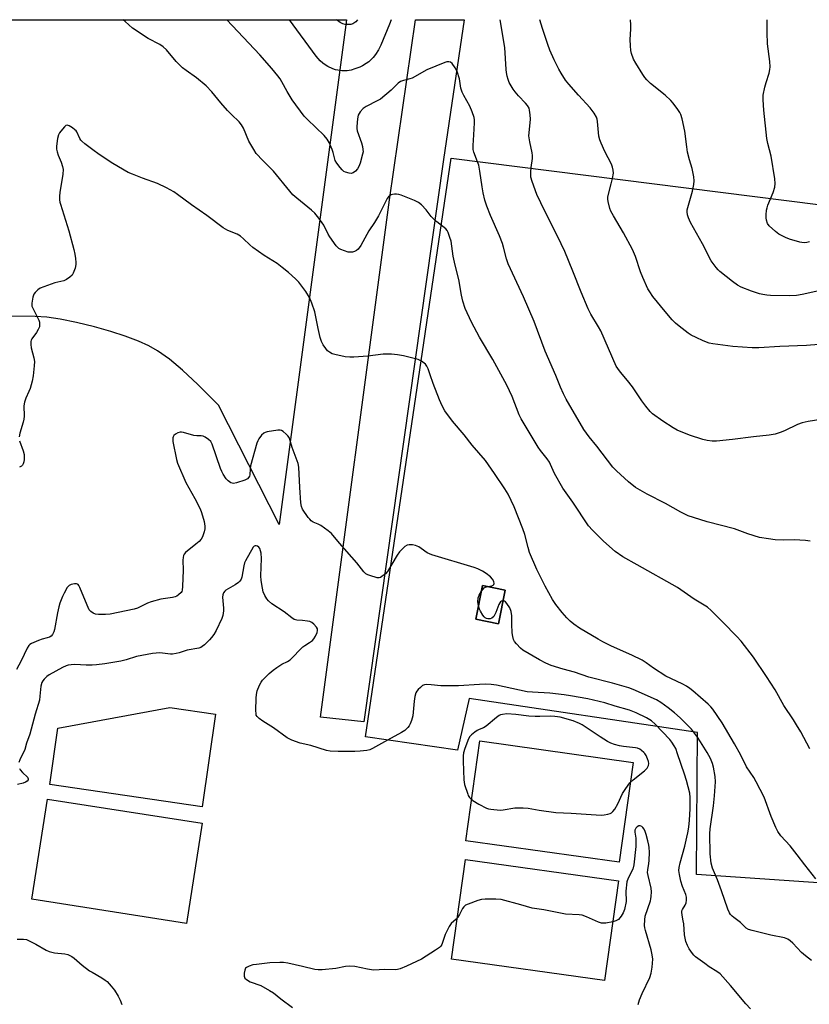
# Model space of a CAD drawing. Units: inches. Extents: x 1171770 to 1177770, y 529459 to 533460.
# Drawn here: x 1175666 to 1175966, y 533085 to 533459 of the extents above; entities that cross this region are included whole.
import ezdxf

# ---------------------------------------------------------------- set-up
doc = ezdxf.new("R2010")
doc.units = ezdxf.units.IN
doc.header["$MEASUREMENT"] = 0
for name, color, linetype in [('BLDG-Footprint', 5, 'Continuous'), ('CULTRL-Pad', 6, 'Continuous'), ('NTRL-Farm Land', 3, 'Continuous'), ('NTRL-Pasture Land', 2, 'Continuous'), ('TRANS-Road', 130, 'Continuous'), ('Undefined', 1, 'Continuous')]:
    doc.layers.add(name, color=color, linetype=linetype)

msp = doc.modelspace()

# ---------------------------------------------------------------- linework, layer by layer
at = {"layer": 'BLDG-Footprint', "elevation": 273.56}
msp.add_lwpolyline([(1175850.27, 533242.57), (1175847.7, 533229.76), (1175839.09, 533231.49), (1175841.66, 533244.3)], close=True, dxfattribs=at)
at = {"layer": 'CULTRL-Pad'}
for points in [[(1175740.23, 533195.4), (1175735.12, 533160.29), (1175677.17, 533168.73), (1175680.28, 533190.12), (1175722.84, 533197.93)], [(1175898.85, 533177.11), (1175893.55, 533139.18), (1175835.34, 533147.31), (1175840.64, 533185.25)], [(1175735.05, 533154.01), (1175729.1, 533115.95), (1175670.41, 533125.12), (1175676.36, 533163.18)], [(1175893.32, 533132.15), (1175888.02, 533094.21), (1175829.81, 533102.34), (1175835.11, 533140.28)]]:
    msp.add_lwpolyline(points, close=True, dxfattribs=at)
at = {"layer": 'NTRL-Farm Land'}
msp.add_lwpolyline([(1175097.32, 533459.3), (1175789.95, 533459.22), (1175764.36, 533267.46), (1175741.35, 533312.83), (1175733.48, 533320.65), (1175727.64, 533326.11), (1175722.63, 533330.34), (1175718.15, 533333.53), (1175714.84, 533335.36), (1175710.9, 533337.13), (1175705.83, 533339.04), (1175700.39, 533340.8), (1175694.14, 533342.57), (1175687.42, 533344.2), (1175681.12, 533345.48), (1175676.15, 533346.24), (1175671.68, 533346.5), (1175660.99, 533346.68)], dxfattribs=at)
at = {"layer": 'NTRL-Pasture Land'}
for points in [[(1176519.98, 533319.57, 0), (1176490.75, 533085.99, 0), (1176315.9, 533099.23, 0), (1176061.72, 533125.09, 0), (1175922.89, 533134.47, 0), (1175923.32, 533188.52, 0), (1175836.61, 533201.38, 0), (1175832.06, 533181.75, 0), (1175797.21, 533186.77, 0), (1175829.7, 533406.7, 0)], [(1175839.09, 533231.49, 0), (1175847.7, 533229.76, 0), (1175850.27, 533242.57, 0), (1175841.66, 533244.3, 0)]]:
    msp.add_polyline3d(points, close=True, dxfattribs=at)
at = {"layer": 'TRANS-Road'}
msp.add_lwpolyline([(1175826.82, 533406.18), (1175796.51, 533192.59), (1175780.05, 533194.29), (1175806.26, 533390.86), (1175816.18, 533459.22), (1175834.61, 533459.22)], close=True, dxfattribs=at)
at = {"layer": 'Undefined'}
for points, elevation in [([(1175965.89, 533374.89), (1175964.78, 533374.63), (1175963.98, 533374.55), (1175962.95, 533374.59), (1175962.14, 533374.74), (1175958.31, 533375.92), (1175956.73, 533376.53), (1175954.26, 533377.82), (1175952.89, 533378.84), (1175950.59, 533381.02), (1175949.94, 533381.91), (1175949.46, 533383.16), (1175949.38, 533384.01), (1175949.41, 533385.18), (1175949.56, 533386.93), (1175949.71, 533387.79), (1175950.07, 533388.87), (1175952.09, 533393.65), (1175952.64, 533395.65), (1175952.82, 533397.1), (1175952.63, 533398.87), (1175951.23, 533407.45), (1175950.03, 533412.2), (1175949.62, 533414.22), (1175948.47, 533424.98), (1175948.19, 533428.84), (1175948.3, 533430.59), (1175948.92, 533433.72), (1175949.34, 533435.41), (1175950.56, 533439.02), (1175950.81, 533440.34), (1175950.93, 533441.42), (1175950.81, 533443.39), (1175949.87, 533450.12), (1175949.74, 533454.4), (1175949.83, 533459.21)], 288), ([(1175968.26, 533132.83), (1175964.08, 533138.14), (1175961.17, 533142.06), (1175958.46, 533145.36), (1175954.99, 533149.27), (1175953.87, 533150.86), (1175953.09, 533152.37), (1175951.29, 533156.6), (1175948.58, 533163.94), (1175945.63, 533169.78), (1175944.72, 533171.32), (1175941.96, 533175.49), (1175939.74, 533179.82), (1175937.35, 533184.21), (1175932.69, 533192.17), (1175929.17, 533197.3), (1175928.41, 533198.21), (1175927.36, 533199.26), (1175921.53, 533204.36), (1175920.4, 533205.22), (1175919.14, 533206.04), (1175917.71, 533206.82), (1175913.16, 533208.96), (1175911.31, 533209.93), (1175906.54, 533212.95), (1175903.75, 533214.99), (1175902.31, 533215.91), (1175898.3, 533217.82), (1175890.67, 533221.29), (1175887.38, 533222.9), (1175885.61, 533223.88), (1175878.5, 533228.18), (1175876.27, 533229.7), (1175874.91, 533230.79), (1175873.69, 533231.99), (1175871.94, 533234.05), (1175869.53, 533237.09), (1175868.2, 533239.06), (1175865.44, 533244.03), (1175862.29, 533250.47), (1175859.49, 533256.87), (1175858.93, 533258.83), (1175857.73, 533263.73), (1175856.96, 533265.92), (1175853.67, 533274.18), (1175851.33, 533278.98), (1175850.04, 533281.09), (1175846.2, 533286.9), (1175842.78, 533291.76), (1175837.68, 533297.71), (1175834.66, 533301.63), (1175830.23, 533306.79), (1175827.26, 533310.63), (1175826.23, 533312.53), (1175825.27, 533314.81), (1175822.82, 533321.11), (1175821.76, 533324.4), (1175820.93, 533326.65), (1175820.41, 533327.71), (1175819.9, 533328.36), (1175818.4, 533329.56), (1175817.15, 533330.19), (1175811.55, 533331.59), (1175809.37, 533332.01), (1175807.1, 533332.16), (1175803.93, 533332.2), (1175798.04, 533331.52), (1175792.67, 533331.08), (1175791.18, 533331.04), (1175789.49, 533331.27), (1175785.54, 533332.05), (1175784.45, 533332.4), (1175783.45, 533332.95), (1175782.77, 533333.47), (1175782.03, 533334.32), (1175781.07, 533335.75), (1175780.47, 533336.98), (1175780, 533338.51), (1175779.17, 533341.96), (1175777.97, 533348.27), (1175776.82, 533351.58), (1175775.94, 533353.72), (1175774.5, 533356.08), (1175771.79, 533359.52), (1175770.57, 533360.8), (1175767.95, 533363.2), (1175765.54, 533365.15), (1175763.54, 533366.63), (1175758.72, 533369.7), (1175754.32, 533372.8), (1175753.23, 533373.73), (1175750.79, 533376.09), (1175749.66, 533377), (1175748.41, 533377.77), (1175744.83, 533379.26), (1175743.04, 533380.24), (1175736.88, 533384.96), (1175731.04, 533388.9), (1175725.77, 533392.88), (1175724.32, 533393.87), (1175721.5, 533395.48), (1175718.17, 533397.04), (1175712.46, 533399.07), (1175708.65, 533400.56), (1175707.04, 533401.27), (1175701.22, 533404.67), (1175695.92, 533408.11), (1175693.54, 533409.8), (1175690.51, 533412.19), (1175689.41, 533413.16), (1175689.03, 533413.59), (1175688.65, 533414.21), (1175687.49, 533416.65), (1175687.19, 533417.09), (1175686.77, 533417.5), (1175685.81, 533418.2), (1175684.54, 533418.94), (1175683.81, 533419.17), (1175683.36, 533419.09), (1175682.75, 533418.62), (1175681.98, 533417.74), (1175680.89, 533416.29), (1175680.47, 533415.52), (1175680.11, 533414.14), (1175679.75, 533411.26), (1175679.74, 533410.12), (1175679.97, 533409.07), (1175680.42, 533407.78), (1175681.56, 533405.21), (1175682.08, 533403.5), (1175682.29, 533402.34), (1175682.15, 533400.61), (1175681, 533393.62), (1175680.91, 533392.23), (1175680.92, 533390.85), (1175681.04, 533390.01), (1175681.26, 533389.15), (1175684.44, 533379.08), (1175686.3, 533371.95), (1175686.7, 533370.23), (1175686.99, 533368.52), (1175687.16, 533367.09), (1175687.16, 533366.24), (1175686.83, 533364.84), (1175686.09, 533362.95), (1175685.65, 533362.22), (1175684.8, 533361.44), (1175683.57, 533360.63), (1175682.52, 533360.11), (1175679.13, 533359.3), (1175674.9, 533357.82), (1175673.53, 533357.25), (1175672.61, 533356.62), (1175671.62, 533355.67), (1175671.15, 533355.01), (1175670.76, 533353.93), (1175670.35, 533351.6), (1175670.42, 533350.47), (1175670.97, 533349.14), (1175672.99, 533345.19), (1175673.27, 533344.38), (1175673.35, 533343.38), (1175673.24, 533342.63), (1175672.82, 533341.64), (1175672.11, 533340.46), (1175670.45, 533338.03), (1175670.19, 533337.53), (1175670.05, 533337.01), (1175670.01, 533335.94), (1175670.17, 533334.57), (1175671.13, 533330.79), (1175671.34, 533329.44), (1175671.29, 533327.8), (1175670.85, 533323.99), (1175670.51, 533321.97), (1175669.71, 533319.15), (1175669.27, 533318.05), (1175668.05, 533315.56), (1175667.55, 533313.99), (1175667.36, 533312.59), (1175667.43, 533308.72), (1175667.37, 533307.54), (1175667.13, 533306.4), (1175665.85, 533302.17), (1175665.52, 533300.76)], 276), ([(1175843.61, 533243.91), (1175845.11, 533244.19), (1175845.67, 533244.44), (1175845.89, 533244.76), (1175845.99, 533245.15), (1175845.91, 533245.81), (1175845.39, 533246.72), (1175844.65, 533247.56), (1175843.02, 533248.85), (1175841.57, 533249.77), (1175839.83, 533250.66), (1175838.46, 533251.16), (1175822.3, 533255.97), (1175820.61, 533256.79), (1175818.35, 533258.45), (1175817.39, 533259.01), (1175816.12, 533259.54), (1175814.96, 533259.75), (1175813.79, 533259.81), (1175812.96, 533259.67), (1175812.06, 533259.1), (1175810.83, 533257.92), (1175810.08, 533257.06), (1175809.25, 533255.86), (1175805.51, 533249.61), (1175804.72, 533248.77), (1175803.34, 533247.7), (1175802.86, 533247.42), (1175802.36, 533247.26), (1175801.57, 533247.28), (1175798.82, 533248.08), (1175798.02, 533248.39), (1175797.29, 533248.79), (1175796.5, 533249.55), (1175793.86, 533252.92), (1175787.3, 533260.41), (1175784.29, 533264.08), (1175782.99, 533265.16), (1175780.17, 533267.11), (1175779.17, 533267.66), (1175777.29, 533268.45), (1175776.55, 533268.88), (1175775.95, 533269.47), (1175775.41, 533270.15), (1175773.26, 533273.29), (1175772.81, 533274.32), (1175772.59, 533275.73), (1175772.15, 533281.51), (1175771.82, 533289.31), (1175771.61, 533290.67), (1175769.3, 533296.79), (1175768.46, 533299.8), (1175768.16, 533300.54), (1175767.65, 533301.23), (1175767.04, 533301.85), (1175765.94, 533302.81), (1175765.24, 533303.26), (1175764.73, 533303.4), (1175763.9, 533303.4), (1175759.86, 533302.7), (1175759.03, 533302.47), (1175758.52, 533302.25), (1175757.66, 533301.5), (1175756.59, 533300.08), (1175756.21, 533299.28), (1175755.93, 533298.43), (1175753.51, 533289.77), (1175753.32, 533288.61), (1175753.19, 533286.4), (1175753.07, 533285.89), (1175752.84, 533285.43), (1175752.3, 533284.87), (1175751.27, 533284.38), (1175748.13, 533283.33), (1175747.01, 533283.12), (1175746.49, 533283.18), (1175746.02, 533283.35), (1175744.92, 533284.05), (1175744.16, 533284.9), (1175743.05, 533286.65), (1175742.52, 533287.7), (1175742.1, 533288.81), (1175738.94, 533298.04), (1175738.35, 533299.02), (1175737.48, 533299.81), (1175736.28, 533300.67), (1175735.5, 533301.03), (1175734.72, 533301.15), (1175733.1, 533301.19), (1175731.96, 533301.33), (1175728.07, 533302.41), (1175727.25, 533302.56), (1175726.71, 533302.56), (1175725.92, 533302.34), (1175724.94, 533301.79), (1175724.33, 533301.26), (1175724.07, 533300.84), (1175723.94, 533300.37), (1175723.91, 533299.07), (1175725.34, 533292.2), (1175725.72, 533290.81), (1175728.9, 533283.4), (1175732.34, 533277.39), (1175734.32, 533273.48), (1175734.82, 533272.08), (1175735.84, 533268.64), (1175736.18, 533266.91), (1175736.12, 533265.8), (1175735.87, 533264.71), (1175735.25, 533262.84), (1175734.73, 533261.89), (1175733.99, 533261.08), (1175732.74, 533259.97), (1175728.8, 533256.86), (1175728.23, 533256.25), (1175728, 533255.78), (1175727.83, 533255.02), (1175727.77, 533253.93), (1175727.91, 533250.15), (1175727.69, 533243.92), (1175727.51, 533242.56), (1175727.36, 533242.06), (1175727.11, 533241.62), (1175726.12, 533240.72), (1175725.42, 533240.29), (1175724.9, 533240.08), (1175723.78, 533239.81), (1175719.44, 533239.11), (1175715.67, 533238.16), (1175714.31, 533237.66), (1175710.58, 533235.78), (1175709.24, 533235.29), (1175700.1, 533233.39), (1175698.34, 533233.29), (1175695.68, 533233.31), (1175694.57, 533233.47), (1175693.65, 533233.83), (1175692.76, 533234.47), (1175692.22, 533235.11), (1175691.37, 533236.86), (1175688.65, 533243.6), (1175688.28, 533244.34), (1175687.97, 533244.73), (1175687.78, 533244.87), (1175687.35, 533244.99), (1175686.6, 533244.97), (1175685.28, 533244.68), (1175684.57, 533244.34), (1175683.81, 533243.51), (1175682.61, 533241.46), (1175682.01, 533240.1), (1175681.08, 533237.6), (1175680.69, 533236.2), (1175680.2, 533233.96), (1175679, 533227.58), (1175678.76, 533226.73), (1175678.25, 533225.75), (1175677.75, 533225.12), (1175677.08, 533224.65), (1175676.27, 533224.39), (1175674.28, 533223.94), (1175672.94, 533223.46), (1175670.32, 533222.34), (1175669.62, 533221.92), (1175669.22, 533221.54), (1175668.62, 533220.57), (1175666.35, 533215.76), (1175664.56, 533212.47)], 274), ([(1175665.65, 533299.25), (1175667.07, 533295.45), (1175667.44, 533294.08), (1175667.52, 533293.26), (1175667.48, 533292.15), (1175667.37, 533291.32), (1175667.12, 533290.56), (1175666.83, 533290.11), (1175666.44, 533289.73), (1175665.74, 533289.28)], 276), ([(1175943.48, 533083.43), (1175941.66, 533085.35), (1175935.82, 533092.41), (1175931.86, 533096.79), (1175930.69, 533097.69), (1175927.7, 533099.49), (1175926.04, 533100.67), (1175922.56, 533103.29), (1175921.92, 533103.87), (1175921.35, 533104.54), (1175920.17, 533106.25), (1175919.44, 533107.53), (1175918.92, 533109.13), (1175918.36, 533111.6), (1175918.06, 533115.84), (1175917.89, 533116.97), (1175917.42, 533119.1), (1175917.32, 533120.16), (1175917.38, 533120.67), (1175917.56, 533121.19), (1175918.58, 533122.93), (1175918.93, 533123.71), (1175919.16, 533124.79), (1175919.17, 533125.88), (1175918.87, 533126.99), (1175917.63, 533130), (1175916.98, 533131.97), (1175916.4, 533134.49), (1175916.2, 533136.11), (1175916.31, 533137.18), (1175916.7, 533138.9), (1175918.49, 533145.34), (1175919.3, 533148.68), (1175919.66, 533150.36), (1175920.01, 533152.57), (1175920.3, 533155.11), (1175920.5, 533159.53), (1175920.51, 533163.78), (1175920.33, 533165.46), (1175919.08, 533170.19), (1175918.34, 533172.7), (1175915.76, 533180.42), (1175915.01, 533182.36), (1175914.49, 533183.37), (1175913.59, 533184.79), (1175912.74, 533185.86), (1175907.25, 533191.7), (1175905.83, 533192.92), (1175903.86, 533194.04), (1175900, 533195.95), (1175897.46, 533196.92), (1175892, 533198.47), (1175888.14, 533199.78), (1175881.59, 533201.29), (1175875.1, 533202.45), (1175872.64, 533202.82), (1175867.16, 533203.38), (1175860.62, 533203.78), (1175858.59, 533203.98), (1175846.89, 533206.45), (1175844.85, 533206.68), (1175842.8, 533206.79), (1175840.49, 533206.72), (1175832.44, 533206.25), (1175829.64, 533206.19), (1175825.73, 533206.24), (1175822.13, 533206.59), (1175820.41, 533206.67), (1175819.59, 533206.59), (1175818.87, 533206.29), (1175818, 533205.63), (1175817.21, 533204.86), (1175816.68, 533204.23), (1175816.31, 533203.49), (1175815.95, 533202.11), (1175815.64, 533200.4), (1175815.33, 533196.22), (1175815.11, 533194.76), (1175814.66, 533193.09), (1175814.19, 533191.73), (1175813.8, 533191), (1175813.3, 533190.37), (1175812.11, 533189.25), (1175810.89, 533188.48), (1175805.52, 533185.61), (1175799.85, 533182.37), (1175798.79, 533181.92), (1175797.68, 533181.68), (1175795.09, 533181.39), (1175793.09, 533181.29), (1175786.74, 533181.28), (1175783.79, 533181.38), (1175782.39, 533181.68), (1175776.4, 533183.51), (1175772.28, 533184.4), (1175769.23, 533185.58), (1175767.38, 533186.48), (1175762.17, 533190.29), (1175758.14, 533192.77), (1175756.71, 533193.74), (1175755.94, 533194.51), (1175755.68, 533195.04), (1175755.57, 533195.51), (1175755.49, 533196.78), (1175755.58, 533201.56), (1175755.74, 533202.95), (1175756.05, 533204.31), (1175756.86, 533206.4), (1175757.5, 533207.64), (1175758.03, 533208.33), (1175758.98, 533209.37), (1175760.62, 533210.94), (1175762.04, 533212.18), (1175763.41, 533213.18), (1175765.31, 533214.42), (1175767.55, 533215.46), (1175768.54, 533216.08), (1175773.39, 533221.04), (1175774.05, 533221.54), (1175775.88, 533222.62), (1175776.98, 533223.47), (1175777.56, 533224.06), (1175778.19, 533225.06), (1175778.78, 533226.42), (1175778.96, 533227.24), (1175778.87, 533227.88), (1175778.49, 533228.56), (1175777.58, 533229.6), (1175776.74, 533230.29), (1175776, 533230.62), (1175775.18, 533230.79), (1175773.2, 533231.02), (1175771.01, 533231.14), (1175770.05, 533231.46), (1175769.15, 533232.02), (1175766.28, 533234.33), (1175761.61, 533237.39), (1175760.36, 533238.45), (1175759.63, 533239.27), (1175758.89, 533240.54), (1175758.3, 533241.89), (1175757.98, 533243.33), (1175757.55, 533246.28), (1175757.42, 533248.05), (1175757.59, 533254.65), (1175757.49, 533256.66), (1175757.3, 533257.53), (1175756.99, 533258.34), (1175756.62, 533258.88), (1175756.08, 533259.24), (1175755.66, 533259.38), (1175755.24, 533259.39), (1175754.85, 533259.23), (1175754.51, 533258.87), (1175751.57, 533253.69), (1175751.24, 533252.92), (1175750.94, 533251.83), (1175750.14, 533247.53), (1175749.87, 533246.73), (1175749.45, 533246.03), (1175748.85, 533245.42), (1175747.65, 533244.56), (1175744.08, 533242.52), (1175743.69, 533242.15), (1175743.25, 533241.53), (1175742.95, 533240.83), (1175742.83, 533239.93), (1175743.17, 533235.76), (1175743.19, 533234.7), (1175742.96, 533232.95), (1175742.63, 533231.82), (1175740.46, 533227.22), (1175739.58, 533225.7), (1175738.71, 533224.58), (1175737.92, 533223.71), (1175736.01, 533221.84), (1175735.11, 533221.11), (1175734.61, 533220.83), (1175733.79, 533220.56), (1175729.37, 533219.76), (1175726.32, 533218.73), (1175725.24, 533218.47), (1175723.89, 533218.3), (1175723.09, 533218.29), (1175719.02, 533218.77), (1175716.2, 533218.54), (1175710.15, 533217.32), (1175706.2, 533216.09), (1175704.25, 533215.59), (1175698.07, 533214.51), (1175694.99, 533214.15), (1175693.32, 533214.04), (1175691.06, 533214.03), (1175686.78, 533214.27), (1175685.33, 533214.2), (1175684.19, 533214.02), (1175683.37, 533213.75), (1175682.05, 533213.15), (1175676.95, 533210.44), (1175676.07, 533209.77), (1175675.07, 533208.8), (1175674.55, 533208.17), (1175674.17, 533207.48), (1175673.81, 533206.14), (1175673.46, 533202.27), (1175673.24, 533200.81), (1175671.64, 533195.47), (1175669.58, 533187.81), (1175668.39, 533184.38), (1175667.68, 533182.07), (1175665.78, 533178.14), (1175665.47, 533177.05)], 272), ([(1175840.11, 533236.57), (1175839.89, 533238.12), (1175840.02, 533239.59), (1175840.37, 533240.68), (1175841.24, 533242.2)], 274), ([(1175841.24, 533242.2), (1175841.72, 533242.86), (1175842.3, 533243.42), (1175842.78, 533243.67), (1175843.61, 533243.91)], 274), ([(1175849.44, 533238.43), (1175848.85, 533238.36), (1175848.5, 533238.11), (1175848.2, 533237.74), (1175847.88, 533237.1), (1175846.7, 533234.05), (1175845.87, 533232.57), (1175845.17, 533231.94), (1175844.47, 533231.68), (1175843.67, 533231.64), (1175843.16, 533231.77), (1175842.68, 533232.02), (1175842.27, 533232.39), (1175841.74, 533233.08), (1175840.81, 533234.59), (1175840.45, 533235.37), (1175840.11, 533236.57)], 274), ([(1175966.56, 533101.81), (1175964.29, 533103.59), (1175962.86, 533104.9), (1175959.53, 533108.46), (1175958.51, 533109.38), (1175957.65, 533109.96), (1175956.38, 533110.46), (1175951.13, 533111.49), (1175944.04, 533113.22), (1175942.67, 533113.64), (1175941.75, 533114.2), (1175939.66, 533116.27), (1175937.08, 533118.14), (1175936.43, 533118.7), (1175935.89, 533119.33), (1175935.42, 533120.02), (1175934.83, 533121.32), (1175932.44, 533128.32), (1175930.86, 533132.54), (1175929.04, 533136.94), (1175928.44, 533138.84), (1175928.13, 533142.32), (1175927.98, 533149.96), (1175928.13, 533151.87), (1175929.41, 533160.6), (1175929.8, 533164.42), (1175930.08, 533169.76), (1175929.95, 533171.82), (1175929.43, 533175.33), (1175928.98, 533176.69), (1175928.22, 533178.56), (1175926.96, 533180.9), (1175924.5, 533184.98), (1175923.35, 533186.7), (1175921.03, 533189.72), (1175916.71, 533194.11), (1175914.58, 533195.92), (1175912.18, 533197.8), (1175909.32, 533199.92), (1175907.67, 533200.93), (1175898.83, 533204.8), (1175897.19, 533205.43), (1175891.04, 533207.18), (1175881.95, 533209.5), (1175876.53, 533211.44), (1175872.24, 533212.53), (1175867.75, 533213.88), (1175865.67, 533214.76), (1175863.21, 533216.03), (1175856.9, 533219.81), (1175856.01, 533220.52), (1175854.47, 533222.14), (1175853.81, 533223.02), (1175853.43, 533223.8), (1175853.11, 533224.91), (1175852.94, 533226.39), (1175852.76, 533229.64), (1175852.77, 533232.77), (1175852.55, 533234.46), (1175852, 533235.8), (1175850.91, 533237.55), (1175850.33, 533238.12), (1175849.92, 533238.33), (1175849.44, 533238.43)], 274), ([(1175665.74, 533174.75), (1175665.97, 533174.26), (1175666.81, 533173.22), (1175668.68, 533171.51), (1175669, 533170.93), (1175669.01, 533170.55), (1175668.61, 533170.01), (1175667.92, 533169.57), (1175667.14, 533169.29), (1175664.94, 533168.78)], 272), ([(1175900.7, 533085.19), (1175901.29, 533086.86), (1175902.3, 533089.33), (1175905.19, 533095.4), (1175905.69, 533097.05), (1175906.13, 533099.38), (1175906.27, 533102.32), (1175906.11, 533104.01), (1175905.66, 533105.89), (1175903.51, 533113.19), (1175903.27, 533114.32), (1175903.21, 533115.21), (1175903.25, 533117.29), (1175903.45, 533118.75), (1175905.42, 533124.48), (1175905.63, 533125.31), (1175905.73, 533126.16), (1175905.77, 533127.89), (1175905.67, 533129.33), (1175904.5, 533134.15), (1175904.33, 533135.27), (1175904.38, 533136.33), (1175904.82, 533138.66), (1175904.96, 533139.82), (1175905.03, 533143.02), (1175904.99, 533144.76), (1175904.87, 533145.63), (1175904.46, 533147.38), (1175903.85, 533149.71), (1175903.47, 533150.81), (1175902.98, 533151.81), (1175902.51, 533152.44), (1175902.12, 533152.74), (1175901.47, 533153), (1175901.03, 533153.02), (1175900.37, 533152.7), (1175899.82, 533152.15), (1175899.53, 533151.43), (1175899.53, 533150.59), (1175899.85, 533148.32), (1175899.87, 533145.17), (1175899.1, 533138.23), (1175898.73, 533136.57), (1175896.95, 533133.1), (1175896.5, 533131.78), (1175896.08, 533128.14), (1175896.14, 533124.29), (1175895.59, 533121.23), (1175895.12, 533119.92), (1175894.34, 533118.73), (1175893.24, 533117.45), (1175892.81, 533117.12), (1175892.3, 533116.88), (1175891.17, 533116.58), (1175888.53, 533116.1), (1175887.65, 533116), (1175886.85, 533116.03), (1175885.66, 533116.39), (1175881.08, 533118.49), (1175879.42, 533119.05), (1175878.29, 533119.18), (1175873.14, 533119.5), (1175864.88, 533121.04), (1175860.47, 533121.71), (1175856.14, 533123.03), (1175848.75, 533124.97), (1175846.72, 533125.11), (1175842.64, 533125.13), (1175841.2, 533125.06), (1175839.79, 533124.7), (1175836.21, 533123.31), (1175835.17, 533122.82), (1175834.53, 533122.3), (1175834.05, 533121.62), (1175832.89, 533119.29), (1175832.3, 533118.32), (1175831.58, 533117.55), (1175829.76, 533115.87), (1175828.92, 533114.75), (1175827.37, 533111.67), (1175826.11, 533107.97), (1175825.73, 533107.35), (1175825.22, 533106.79), (1175823.8, 533105.76), (1175818.44, 533102.39), (1175812.76, 533099.67), (1175810.33, 533098.68), (1175809.31, 533098.45), (1175808.5, 533098.37), (1175804.51, 533098.39), (1175800.18, 533098.24), (1175797.97, 533098.5), (1175793.1, 533099.55), (1175790.91, 533099.67), (1175789.54, 533099.53), (1175785.89, 533098.82), (1175780.67, 533098.31), (1175779.23, 533098.25), (1175777.86, 533098.45), (1175773.21, 533099.62), (1175767.67, 533100.8), (1175765.98, 533101.07), (1175764.56, 533101.11), (1175760.83, 533100.97), (1175755.69, 533100.38), (1175754.3, 533100.16), (1175752.93, 533099.73), (1175751.96, 533099.25), (1175751.59, 533098.91), (1175751.26, 533098.19), (1175751.08, 533097.04), (1175751.09, 533095.9), (1175751.36, 533095.19), (1175751.91, 533094.65), (1175753.36, 533093.81), (1175757.37, 533092.31), (1175760.69, 533090.47), (1175762.16, 533089.53), (1175764.95, 533087.27), (1175769.37, 533084.01)], 270), ([(1175664.8, 533109.98), (1175667.27, 533109.99), (1175668.35, 533109.77), (1175669.65, 533109.22), (1175671.95, 533108.07), (1175675.89, 533105.78), (1175676.93, 533105.31), (1175678.94, 533104.82), (1175682.95, 533104.41), (1175684.02, 533104.08), (1175685.53, 533103.36), (1175686.48, 533102.73), (1175689.56, 533100.09), (1175692.35, 533097.98), (1175693.31, 533097.36), (1175697.03, 533095.24), (1175698.28, 533094.43), (1175698.96, 533093.87), (1175700.53, 533092.15), (1175701.79, 533090.54), (1175703.22, 533088.29), (1175703.94, 533086.74), (1175704.52, 533085.15)], 272)]:
    msp.add_lwpolyline(points, dxfattribs=dict(at, elevation=elevation))
at = {"layer": 'Undefined', "elevation": 270}
msp.add_lwpolyline([(1175850.88, 533195.53), (1175849.2, 533195.36), (1175848.39, 533195.13), (1175847.9, 533194.89), (1175846.99, 533194.23), (1175843.05, 533190.88), (1175841.94, 533190.23), (1175840.38, 533189.64), (1175839.63, 533189.28), (1175838.7, 533188.66), (1175837.38, 533187.62), (1175836.82, 533187.02), (1175836.27, 533186.02), (1175834.94, 533182.44), (1175834.41, 533180.76), (1175834.26, 533179.63), (1175834.22, 533177.63), (1175834.49, 533170.44), (1175834.82, 533168.72), (1175835.98, 533165.05), (1175836.23, 533164.53), (1175836.73, 533163.83), (1175837.98, 533162.59), (1175840.23, 533161.19), (1175843.08, 533159.68), (1175843.92, 533159.44), (1175844.79, 533159.3), (1175848.33, 533159), (1175849.5, 533159.1), (1175853.91, 533159.89), (1175857.02, 533159.85), (1175858.99, 533159.69), (1175863.09, 533159.02), (1175869.42, 533158.14), (1175875.31, 533157.87), (1175886.68, 533157.12), (1175887.87, 533157.16), (1175889.28, 533157.45), (1175890.08, 533157.72), (1175890.57, 533157.98), (1175891.16, 533158.52), (1175891.84, 533159.41), (1175893.04, 533161.33), (1175894.84, 533165.29), (1175896.13, 533167.25), (1175897.64, 533169.33), (1175898.87, 533170.51), (1175903.22, 533173.88), (1175904.17, 533174.97), (1175904.7, 533175.96), (1175904.81, 533176.66), (1175904.73, 533177.4), (1175904.36, 533178.48), (1175903.75, 533179.78), (1175903.3, 533180.5), (1175902.91, 533180.92), (1175902.04, 533181.67), (1175901.33, 533182.16), (1175900.56, 533182.5), (1175899.73, 533182.68), (1175895.14, 533183.18), (1175893.71, 533183.41), (1175891.73, 533183.93), (1175890.36, 533184.41), (1175889.06, 533185.11), (1175886.29, 533186.84), (1175879.54, 533191.35), (1175878.5, 533191.88), (1175876.1, 533192.87), (1175871.09, 533194.28), (1175869.07, 533194.61), (1175867.59, 533194.69), (1175863.34, 533194.54), (1175861.61, 533194.57), (1175859.26, 533194.74), (1175854.27, 533195.29)], close=True, dxfattribs=at)
at = {"layer": 'Undefined'}
for points in [[(1175966.01, 533182.31, 278), (1175962.5, 533188.7, 278), (1175960.92, 533191.4, 278), (1175959.71, 533193.35, 278), (1175956.1, 533198.73, 278), (1175952.78, 533204.63, 278), (1175949.54, 533209.79, 278), (1175944.55, 533217.15, 278), (1175939.86, 533223.14, 278), (1175938.3, 533224.89, 278), (1175932.98, 533230.37, 278), (1175928.43, 533234.85, 278), (1175927.04, 533236.05, 278), (1175922.01, 533239.19, 278), (1175915.65, 533243.6, 278), (1175900.35, 533252.14, 278), (1175894.96, 533255.28, 278), (1175892.07, 533257.31, 278), (1175887.61, 533261.21, 278), (1175883.43, 533265.35, 278), (1175881.93, 533267.06, 278), (1175875.97, 533276.04, 278), (1175872.18, 533281.37, 278), (1175869.03, 533286.89, 278), (1175867.51, 533290.33, 278), (1175867.02, 533291.24, 278), (1175866.19, 533292.41, 278), (1175863.61, 533295.67, 278), (1175862.78, 533296.84, 278), (1175856.35, 533307.62, 278), (1175855.55, 533309.23, 278), (1175852.86, 533316.11, 278), (1175850.82, 533320.48, 278), (1175845.49, 533330.14, 278), (1175840.49, 533338.67, 278), (1175837.45, 533344.42, 278), (1175835.05, 533349.6, 278), (1175834.17, 533352.35, 278), (1175833.61, 533354.59, 278), (1175832.59, 533360.56, 278), (1175831.24, 533366.02, 278), (1175830.49, 533369.45, 278), (1175829.67, 533375.12, 278), (1175829.25, 533376.51, 278), (1175828.55, 533378.42, 278), (1175828.17, 533379.18, 278), (1175827.64, 533379.83, 278), (1175824.21, 533382.55, 278), (1175822.7, 533383.86, 278), (1175822.12, 533384.49, 278), (1175820.21, 533387.1, 278), (1175818.41, 533388.9, 278), (1175817.32, 533389.79, 278), (1175815.78, 533390.56, 278), (1175810.66, 533392.64, 278), (1175809.83, 533392.86, 278), (1175809, 533392.97, 278), (1175808.17, 533393, 278), (1175807.38, 533392.92, 278), (1175806.91, 533392.75, 278), (1175806.5, 533392.47, 278), (1175805.94, 533391.94, 278), (1175805.45, 533391.31, 278), (1175802.06, 533384.82, 278), (1175800.54, 533382.28, 278), (1175798.46, 533379.04, 278), (1175795.45, 533373.53, 278), (1175794.38, 533372.16, 278), (1175793.72, 533371.64, 278), (1175792.99, 533371.29, 278), (1175792.22, 533371.03, 278), (1175791.44, 533370.92, 278), (1175790.59, 533371.02, 278), (1175789.18, 533371.44, 278), (1175787.79, 533371.96, 278), (1175787.04, 533372.38, 278), (1175786.05, 533373.42, 278), (1175783.59, 533376.78, 278), (1175782.98, 533377.77, 278), (1175781.28, 533381.22, 278), (1175779.38, 533383.88, 278), (1175777.92, 533385.75, 278), (1175776.61, 533386.97, 278), (1175771.03, 533391.48, 278), (1175769.55, 533392.79, 278), (1175768.37, 533394.14, 278), (1175762.21, 533401.78, 278), (1175758.14, 533405.79, 278), (1175755.65, 533408.5, 278), (1175754.7, 533409.92, 278), (1175752.87, 533413.17, 278), (1175750.75, 533418.06, 278), (1175750.01, 533419.39, 278), (1175749.1, 533420.43, 278), (1175746.19, 533423.26, 278), (1175744.77, 533424.78, 278), (1175742.18, 533427.66, 278), (1175738.72, 533431.83, 278), (1175736.58, 533434.12, 278), (1175733, 533437.19, 278), (1175729, 533439.97, 278), (1175727.62, 533441.07, 278), (1175725.27, 533443.44, 278), (1175721.55, 533447.83, 278), (1175720.35, 533448.98, 278), (1175718.97, 533449.89, 278), (1175714.55, 533452.17, 278), (1175708.63, 533456.12, 278), (1175705.84, 533458.55, 278), (1175705.09, 533459.24, 278)], [(1175966.11, 533261.12, 280), (1175964.39, 533261.38, 280), (1175960.01, 533261.74, 280), (1175955.98, 533261.6, 280), (1175952.83, 533261.66, 280), (1175950.28, 533262.02, 280), (1175946.91, 533262.62, 280), (1175942.37, 533263.98, 280), (1175937.3, 533265.83, 280), (1175927.01, 533268.54, 280), (1175921.72, 533270.16, 280), (1175919.8, 533270.83, 280), (1175916.91, 533272.15, 280), (1175911.11, 533275.45, 280), (1175904.19, 533278.98, 280), (1175901.47, 533280.49, 280), (1175899.8, 533281.56, 280), (1175897.04, 533283.66, 280), (1175892.58, 533287.85, 280), (1175891.18, 533289.33, 280), (1175885.04, 533297.28, 280), (1175882.16, 533300.77, 280), (1175880.16, 533303.59, 280), (1175873.44, 533315.12, 280), (1175872.36, 533317.14, 280), (1175871.19, 533319.7, 280), (1175869.46, 533324.08, 280), (1175865.48, 533333.41, 280), (1175861.26, 533344.65, 280), (1175857.21, 533353.96, 280), (1175851.39, 533366.53, 280), (1175850.77, 533368.43, 280), (1175849.62, 533372.86, 280), (1175849.17, 533374.21, 280), (1175848.01, 533377.13, 280), (1175844.62, 533384.92, 280), (1175843.3, 533388.48, 280), (1175842.55, 533390.7, 280), (1175841.92, 533393.53, 280), (1175841.5, 533395.75, 280), (1175840.6, 533401.81, 280), (1175840.16, 533404.02, 280), (1175839.77, 533405.34, 280), (1175838.34, 533408.92, 280), (1175838.05, 533410.01, 280), (1175838.03, 533411.44, 280), (1175838.34, 533415.53, 280), (1175838.57, 533420.16, 280), (1175838.55, 533421.31, 280), (1175838.4, 533422.15, 280), (1175837.67, 533424.31, 280), (1175836.82, 533426.44, 280), (1175834.49, 533430.48, 280), (1175833.89, 533431.75, 280), (1175833.43, 533433.29, 280), (1175832.83, 533436.8, 280), (1175832.04, 533439.56, 280), (1175831.22, 533441.07, 280), (1175830.05, 533442.67, 280), (1175829.45, 533443.17, 280), (1175828.85, 533443.35, 280), (1175828.11, 533443.29, 280), (1175827.29, 533443.04, 280), (1175820.52, 533440.27, 280), (1175814.85, 533437.14, 280), (1175814.04, 533436.85, 280), (1175811.55, 533436.23, 280), (1175810.51, 533435.79, 280), (1175809.56, 533435.16, 280), (1175806.9, 533432.55, 280), (1175802.83, 533429.16, 280), (1175801.65, 533428.43, 280), (1175797.37, 533426.34, 280), (1175796.22, 533425.54, 280), (1175795.13, 533424.24, 280), (1175794.43, 533423.03, 280), (1175794.12, 533421.65, 280), (1175793.85, 533418.78, 280), (1175793.86, 533417.93, 280), (1175794, 533417.1, 280), (1175795.67, 533412.55, 280), (1175796.03, 533411.12, 280), (1175796.21, 533409.97, 280), (1175796.22, 533409.1, 280), (1175796.08, 533408.24, 280), (1175795.18, 533404.79, 280), (1175794.69, 533403.52, 280), (1175794.14, 533402.59, 280), (1175793.36, 533401.72, 280), (1175792.47, 533401.07, 280), (1175791.73, 533400.91, 280), (1175790.95, 533400.99, 280), (1175789.62, 533401.34, 280), (1175788.9, 533401.68, 280), (1175788.26, 533402.24, 280), (1175787.52, 533403.12, 280), (1175786.29, 533404.76, 280), (1175785.69, 533405.75, 280), (1175785.32, 533406.8, 280), (1175784.84, 533408.89, 280), (1175784.5, 533409.97, 280), (1175783.35, 533412.67, 280), (1175782.65, 533413.95, 280), (1175781.47, 533415.25, 280), (1175775.07, 533421.32, 280), (1175773.9, 533422.63, 280), (1175769.32, 533428.89, 280), (1175767.37, 533432.08, 280), (1175765.4, 533435.69, 280), (1175764.69, 533436.84, 280), (1175763.86, 533437.97, 280), (1175761.61, 533440.73, 280), (1175757.06, 533445.92, 280), (1175744.43, 533459.23, 280)], [(1175806.92, 533459.22, 282), (1175806.3, 533457.59, 282), (1175803.03, 533449.63, 282), (1175802.07, 533447.82, 282), (1175800.99, 533446.09, 282), (1175800.06, 533444.95, 282), (1175799.05, 533443.88, 282), (1175798.4, 533443.31, 282), (1175797.47, 533442.68, 282), (1175796.02, 533441.82, 282), (1175794.99, 533441.32, 282), (1175793.08, 533440.58, 282), (1175791.66, 533440.18, 282), (1175790.19, 533439.92, 282), (1175789.01, 533439.81, 282), (1175788.13, 533439.86, 282), (1175786.66, 533440.06, 282), (1175785.8, 533440.26, 282), (1175784.69, 533440.67, 282), (1175782.81, 533441.52, 282), (1175781.78, 533442.09, 282), (1175780.9, 533442.76, 282), (1175779.88, 533443.7, 282), (1175778.39, 533445.42, 282), (1175768.3, 533459.23, 282)], [(1175794.1, 533459.23, 284), (1175793.48, 533458.49, 284), (1175792.39, 533457.7, 284), (1175791.63, 533457.47, 284), (1175790.51, 533457.42, 284), (1175789.38, 533457.51, 284), (1175788.57, 533457.73, 284), (1175787.56, 533458.26, 284), (1175786.12, 533459.23, 284)], [(1175973.35, 533307.85, 282), (1175965.38, 533306.64, 282), (1175963.07, 533306.17, 282), (1175961.25, 533305.48, 282), (1175956.32, 533303.1, 282), (1175954.74, 533302.41, 282), (1175952.78, 533301.85, 282), (1175950.49, 533301.42, 282), (1175944.6, 533300.87, 282), (1175936.58, 533299.85, 282), (1175930.53, 533299.21, 282), (1175928.82, 533299.16, 282), (1175926.92, 533299.41, 282), (1175925.37, 533299.77, 282), (1175920.26, 533301.39, 282), (1175915.62, 533303.36, 282), (1175914.1, 533304.24, 282), (1175910.17, 533306.78, 282), (1175906.22, 533309.56, 282), (1175905.29, 533310.46, 282), (1175903.7, 533312.43, 282), (1175902.2, 533314.54, 282), (1175898.64, 533319.86, 282), (1175896.76, 533322.27, 282), (1175894.02, 533325.35, 282), (1175893.03, 533326.73, 282), (1175892.44, 533327.71, 282), (1175886.52, 533341.11, 282), (1175885.68, 533342.61, 282), (1175882.73, 533347.42, 282), (1175881.74, 533349.39, 282), (1175879.1, 533355.81, 282), (1175875.99, 533363.8, 282), (1175872.86, 533371.29, 282), (1175871.5, 533374.17, 282), (1175863.73, 533389.66, 282), (1175862.28, 533392.85, 282), (1175860.44, 533397.79, 282), (1175860, 533399.47, 282), (1175859.94, 533401.46, 282), (1175860.08, 533403.16, 282), (1175860.64, 533406.53, 282), (1175860.67, 533407.65, 282), (1175860.49, 533408.76, 282), (1175859.54, 533412.93, 282), (1175859.24, 533415.17, 282), (1175859.29, 533416.32, 282), (1175859.82, 533421.47, 282), (1175859.73, 533423.21, 282), (1175859.52, 533424.92, 282), (1175859.29, 533425.73, 282), (1175858.71, 533426.68, 282), (1175857.97, 533427.56, 282), (1175855.25, 533430.42, 282), (1175853.98, 533431.95, 282), (1175853.3, 533432.91, 282), (1175851.77, 533435.47, 282), (1175851.37, 533436.53, 282), (1175851.01, 533437.9, 282), (1175850.71, 533439.28, 282), (1175850.58, 533440.43, 282), (1175850.12, 533448.75, 282), (1175848.29, 533459.22, 282)], [(1175969.35, 533335.87, 284), (1175964.68, 533335.51, 284), (1175954.61, 533335.1, 284), (1175946.54, 533334.59, 284), (1175944.06, 533334.59, 284), (1175936.75, 533335.18, 284), (1175929.1, 533336.09, 284), (1175927.67, 533336.45, 284), (1175925.43, 533337.25, 284), (1175922.73, 533338.51, 284), (1175920.93, 533339.48, 284), (1175919.75, 533340.22, 284), (1175916.28, 533342.83, 284), (1175914.95, 533343.94, 284), (1175913.72, 533345.24, 284), (1175910.98, 533348.41, 284), (1175906.39, 533354.18, 284), (1175905.22, 533355.85, 284), (1175904.46, 533357.1, 284), (1175902.55, 533361.32, 284), (1175901.67, 533363.48, 284), (1175899.71, 533369.35, 284), (1175898.6, 533371.98, 284), (1175895.13, 533378.33, 284), (1175891.33, 533384.74, 284), (1175890.38, 533386.51, 284), (1175889.95, 533387.57, 284), (1175889.38, 533390.18, 284), (1175889.26, 533391.05, 284), (1175889.27, 533391.91, 284), (1175889.49, 533393.04, 284), (1175890.56, 533396.96, 284), (1175891.01, 533398.97, 284), (1175891.33, 533400.99, 284), (1175891.29, 533402.14, 284), (1175891.03, 533403.27, 284), (1175890.64, 533404.37, 284), (1175888.09, 533409.28, 284), (1175886.66, 533412.39, 284), (1175886.14, 533413.71, 284), (1175885.87, 533415.07, 284), (1175885.27, 533420.68, 284), (1175885.12, 533421.5, 284), (1175884.87, 533422.29, 284), (1175884.03, 533423.74, 284), (1175882.57, 533425.81, 284), (1175878.03, 533430.61, 284), (1175874.43, 533434.77, 284), (1175873.2, 533436.37, 284), (1175871.51, 533439.03, 284), (1175870.66, 533440.52, 284), (1175868.89, 533444.04, 284), (1175867.23, 533447.66, 284), (1175866.38, 533449.84, 284), (1175864.36, 533455.98, 284), (1175863.4, 533459.22, 284)], [(1175972.84, 533357.02, 286), (1175963.06, 533354.86, 286), (1175960.92, 533354.51, 286), (1175958.39, 533354.42, 286), (1175951.03, 533354.55, 286), (1175949.58, 533354.66, 286), (1175948.18, 533354.86, 286), (1175946.81, 533355.19, 286), (1175943.84, 533356.15, 286), (1175939.88, 533357.66, 286), (1175938.5, 533358.44, 286), (1175936.64, 533359.77, 286), (1175931.81, 533363.69, 286), (1175931.16, 533364.3, 286), (1175930.41, 533365.16, 286), (1175928.54, 533367.7, 286), (1175925.22, 533374.16, 286), (1175920.67, 533382.22, 286), (1175919.82, 533384.06, 286), (1175919.45, 533385.15, 286), (1175919.33, 533386.24, 286), (1175919.42, 533387.08, 286), (1175921.38, 533394.16, 286), (1175921.94, 533396.68, 286), (1175922.07, 533398.09, 286), (1175921.88, 533399.56, 286), (1175921.24, 533402.79, 286), (1175920.2, 533406.08, 286), (1175919.55, 533408.93, 286), (1175919.19, 533410.94, 286), (1175918.47, 533416.99, 286), (1175917.42, 533421.58, 286), (1175916.93, 533423.27, 286), (1175916.56, 533424.04, 286), (1175915.78, 533425.23, 286), (1175914.1, 533427.55, 286), (1175913.17, 533428.64, 286), (1175911.03, 533430.57, 286), (1175905.47, 533435.01, 286), (1175904.03, 533436.42, 286), (1175903.33, 533437.31, 286), (1175902.53, 533438.53, 286), (1175899.88, 533442.72, 286), (1175899.04, 533444.26, 286), (1175898.22, 533446.44, 286), (1175898.03, 533447.6, 286), (1175897.87, 533449.38, 286), (1175897.75, 533451.73, 286), (1175897.95, 533455.68, 286), (1175897.95, 533457.4, 286), (1175897.89, 533459.22, 286)]]:
    msp.add_polyline3d(points, dxfattribs=at)

doc.saveas('drawing.dxf')
